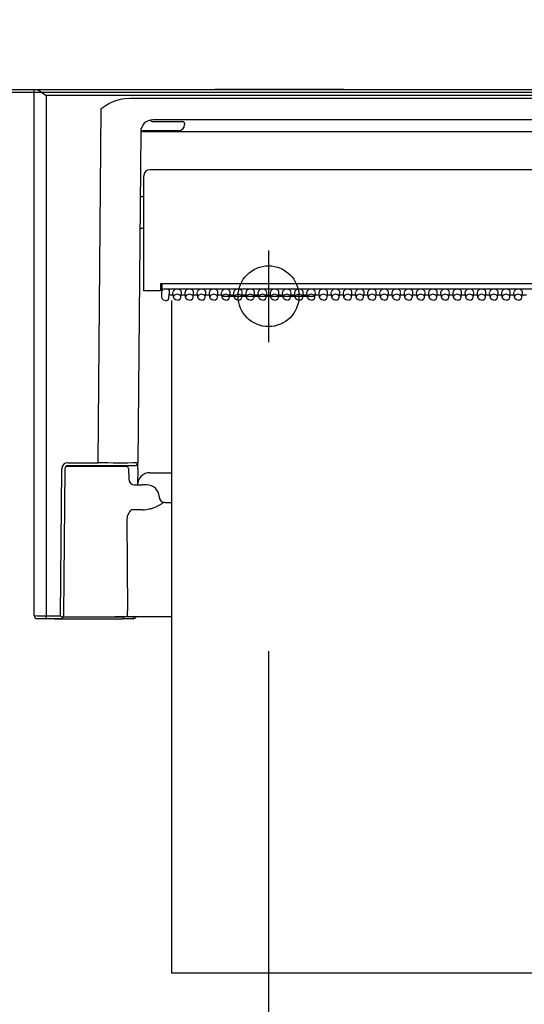
# Model space of a CAD drawing. Units: millimetres. Extents: x -395 to -8, y 7 to 287.
# Drawn here: x -259 to -255, y 96 to 104 of the extents above; entities that cross this region are included whole.
import ezdxf

# ---------------------------------------------------------------- set-up
doc = ezdxf.new("R2010")
doc.units = ezdxf.units.MM
for name, pattern in [('CENTER', [12, 7.5, -1.5, 1.5, -1.5]), ('DASHED', [4.5, 3, -1.5]), ('PHANTOM', [15, 7.5, -1.5, 1.5, -1.5, 1.5, -1.5])]:
    doc.linetypes.add(name, pattern=pattern)
doc.styles.get("Standard").update_dxf_attribs({"font": 'ROMANS', "bigfont": 'BIGFONT'})
doc.dimstyles.new('ISO-25', dxfattribs={"dimtxt": 2.5, "dimasz": 2.5, "dimexe": 1.25, "dimexo": 0.625, "dimtad": 1, "dimtxsty": 'Standard', "dimcen": 2.5, "dimadec": 0, "dimazin": 0, "dimtfac": 1, "dimtmove": 0, "dimatfit": 3, "dimfxl": 1, "dimarcsym": 0})

# ---------------------------------------------------------------- blocks, each defined once
blk = doc.blocks.new('VIS-ULRG3LC0002')
at = {"color": 7, "linetype": 'Continuous'}
for p, q in [((-259.0248, 103.0708), (-259.0117, 103.0708)), ((-259.0248, 98.7458), (-259.0248, 103.0708)), ((-259.0117, 103.0708), (-243.188, 103.0708)), ((-259.0117, 103.0708), (-259.0052, 103.0698)), ((-259.0052, 103.0698), (-258.9902, 103.0635)), ((-258.9902, 103.0635), (-258.9756, 103.0551)), ((-258.9756, 103.0551), (-258.9452, 103.0347)), ((-258.9452, 103.0347), (-258.9254, 103.0208)), ((-258.9254, 103.0208), (-258.9248, 103.0204)), ((-258.9248, 103.0204), (-258.9248, 98.7456)), ((-243.2748, 103.0204), (-258.9248, 103.0204)), ((-258.4727, 102.9147), (-258.4414, 102.936)), ((-258.4414, 102.936), (-258.4102, 102.9541)), ((-258.4102, 102.9541), (-258.3613, 102.976)), ((-258.3613, 102.976), (-258.3154, 102.9898)), ((-258.3154, 102.9898), (-258.2831, 102.9957)), ((-258.2831, 102.9957), (-258.2364, 102.9989)), ((-258.2364, 102.9989), (-251.8633, 102.9989)), ((-258.4981, 100.0031), (-258.4727, 102.9147)), ((-258.0715, 102.8184), (-258.0707, 102.8185)), ((-252.0503, 102.8208), (-258.0498, 102.8208)), ((-258.0498, 102.8059), (-257.8392, 102.8059)), ((-257.8392, 102.8059), (-257.8057, 102.8059)), ((-257.7898, 102.7908), (-257.7898, 102.7809)), ((-258.1494, 102.7221), (-258.1731, 100.0031)), ((-257.8398, 102.7309), (-258.1348, 102.7309)), ((-252.0503, 102.7207), (-258.0494, 102.7207)), ((-258.1248, 101.4158), (-258.1248, 102.3608)), ((-252.0248, 102.4108), (-258.0748, 102.4108)), ((-258.154, 102.1908), (-258.1348, 102.1908)), ((-258.1563, 101.9309), (-258.1348, 101.9309)), ((-257.9863, 101.473), (-257.9873, 101.4158)), ((-252.1133, 101.473), (-257.9863, 101.473)), ((-257.9746, 101.473), (-257.9746, 101.4206)), ((-258.0748, 101.4158), (-258.1248, 101.4158)), ((-257.9873, 101.4158), (-258.0748, 101.4158)), ((-257.9746, 101.4208), (-257.9872, 101.4208)), ((-257.987, 101.4333), (-257.9746, 101.4333)), ((-257.9748, 101.3867), (-257.9748, 101.4186)), ((-257.9738, 101.4225), (-257.9738, 101.4158)), ((-252.1408, 101.4292), (-257.9598, 101.4292)), ((-257.9189, 101.3499), (-257.9149, 101.3897)), ((-257.9188, 101.3507), (-257.9148, 101.3904)), ((-257.9148, 101.3904), (-257.9149, 101.3897)), ((-257.9148, 101.4186), (-257.9148, 101.3904)), ((-257.8807, 101.3632), (-257.8847, 101.4028)), ((-257.8189, 101.3632), (-257.8149, 101.4028)), ((-257.7807, 101.3632), (-257.7847, 101.4028)), ((-257.7189, 101.3632), (-257.7149, 101.4028)), ((-257.6807, 101.3632), (-257.6847, 101.4028)), ((-257.6189, 101.3632), (-257.6149, 101.4028)), ((-257.5807, 101.3632), (-257.5847, 101.4028)), ((-257.5189, 101.3632), (-257.5149, 101.4028)), ((-257.4807, 101.3632), (-257.4847, 101.4028)), ((-257.4189, 101.3632), (-257.4149, 101.4028)), ((-257.3807, 101.3632), (-257.3847, 101.4028)), ((-257.3189, 101.3632), (-257.3149, 101.4028)), ((-257.2807, 101.3632), (-257.2847, 101.4028)), ((-257.2189, 101.3632), (-257.2149, 101.4028)), ((-257.1807, 101.3632), (-257.1847, 101.4028)), ((-257.1189, 101.3632), (-257.1149, 101.4028)), ((-257.0807, 101.3632), (-257.0847, 101.4028)), ((-257.0189, 101.3632), (-257.0149, 101.4028)), ((-256.9807, 101.3632), (-256.9847, 101.4028)), ((-256.9189, 101.3632), (-256.9149, 101.4028)), ((-256.8807, 101.3632), (-256.8847, 101.4028)), ((-256.8189, 101.3632), (-256.8149, 101.4028)), ((-256.7807, 101.3632), (-256.7847, 101.4028)), ((-256.7189, 101.3632), (-256.7149, 101.4028)), ((-256.6807, 101.3632), (-256.6847, 101.4028)), ((-256.6189, 101.3632), (-256.6149, 101.4028)), ((-256.5807, 101.3632), (-256.5847, 101.4028)), ((-256.5189, 101.3632), (-256.5149, 101.4028)), ((-256.4807, 101.3632), (-256.4847, 101.4028)), ((-256.4189, 101.3632), (-256.4149, 101.4028)), ((-256.3807, 101.3632), (-256.3847, 101.4028)), ((-256.3189, 101.3632), (-256.3149, 101.4028)), ((-256.2807, 101.3632), (-256.2847, 101.4028)), ((-256.2189, 101.3632), (-256.2149, 101.4028)), ((-256.1807, 101.3632), (-256.1847, 101.4028)), ((-256.1189, 101.3632), (-256.1149, 101.4028)), ((-256.0807, 101.3632), (-256.0847, 101.4028)), ((-256.0189, 101.3632), (-256.0149, 101.4028)), ((-255.9807, 101.3632), (-255.9847, 101.4028)), ((-255.9189, 101.3632), (-255.9149, 101.4028)), ((-255.8807, 101.3632), (-255.8847, 101.4028)), ((-255.8189, 101.3632), (-255.8149, 101.4028)), ((-255.7807, 101.3632), (-255.7847, 101.4028)), ((-255.7189, 101.3632), (-255.7149, 101.4028)), ((-255.6807, 101.3632), (-255.6847, 101.4028)), ((-255.6189, 101.3632), (-255.6149, 101.4028)), ((-255.5807, 101.3632), (-255.5847, 101.4028)), ((-255.5189, 101.3632), (-255.5149, 101.4028)), ((-255.4807, 101.3632), (-255.4847, 101.4028)), ((-255.4189, 101.3632), (-255.4149, 101.4028)), ((-255.3807, 101.3632), (-255.3847, 101.4028)), ((-255.3189, 101.3632), (-255.3149, 101.4028)), ((-255.2807, 101.3632), (-255.2847, 101.4028)), ((-255.2189, 101.3632), (-255.2149, 101.4028)), ((-255.1807, 101.3632), (-255.1847, 101.4028)), ((-255.1189, 101.3632), (-255.1149, 101.4028)), ((-255.0807, 101.3632), (-255.0847, 101.4028)), ((-255.0189, 101.3632), (-255.0149, 101.4028)), ((-257.9748, 101.3585), (-257.9748, 101.3867)), ((-257.971, 101.3467), (-257.9748, 101.3585)), ((-257.9614, 101.3389), (-257.971, 101.3467)), ((-257.9498, 101.3364), (-257.9614, 101.3389)), ((-257.9498, 101.3364), (-257.9338, 101.3364)), ((-257.8824, 101.3798), (-257.9158, 101.3798)), ((-257.8804, 101.3611), (-257.8807, 101.3632)), ((-257.875, 101.35), (-257.8804, 101.3611)), ((-257.8641, 101.3421), (-257.875, 101.35)), ((-257.8498, 101.3392), (-257.8641, 101.3421)), ((-257.8498, 101.3392), (-257.8356, 101.3421)), ((-257.8356, 101.3421), (-257.8247, 101.35)), ((-257.8247, 101.35), (-257.8192, 101.3611)), ((-257.8192, 101.3611), (-257.8189, 101.3632)), ((-257.7824, 101.3798), (-257.8172, 101.3798)), ((-257.7804, 101.3611), (-257.7807, 101.3632)), ((-257.775, 101.35), (-257.7804, 101.3611)), ((-257.7641, 101.3421), (-257.775, 101.35)), ((-257.7498, 101.3392), (-257.7641, 101.3421)), ((-257.7498, 101.3392), (-257.7356, 101.3421)), ((-257.7356, 101.3421), (-257.7247, 101.35)), ((-257.7247, 101.35), (-257.7192, 101.3611)), ((-257.7192, 101.3611), (-257.7189, 101.3632)), ((-257.6824, 101.3798), (-257.7172, 101.3798)), ((-257.6804, 101.3611), (-257.6807, 101.3632)), ((-257.675, 101.35), (-257.6804, 101.3611)), ((-257.6641, 101.3421), (-257.675, 101.35)), ((-257.6498, 101.3392), (-257.6641, 101.3421)), ((-257.6498, 101.3392), (-257.6356, 101.3421)), ((-257.6356, 101.3421), (-257.6247, 101.35)), ((-257.6247, 101.35), (-257.6192, 101.3611)), ((-257.6192, 101.3611), (-257.6189, 101.3632)), ((-257.5824, 101.3798), (-257.6172, 101.3798)), ((-257.5804, 101.3611), (-257.5807, 101.3632)), ((-257.575, 101.35), (-257.5804, 101.3611)), ((-257.5641, 101.3421), (-257.575, 101.35)), ((-257.5498, 101.3392), (-257.5641, 101.3421)), ((-257.5498, 101.3392), (-257.5356, 101.3421)), ((-257.5356, 101.3421), (-257.5247, 101.35)), ((-257.5247, 101.35), (-257.5192, 101.3611)), ((-257.5192, 101.3611), (-257.5189, 101.3632)), ((-257.4824, 101.3798), (-257.5172, 101.3798)), ((-257.4804, 101.3611), (-257.4807, 101.3632)), ((-257.475, 101.35), (-257.4804, 101.3611)), ((-257.4641, 101.3421), (-257.475, 101.35)), ((-257.4498, 101.3392), (-257.4641, 101.3421)), ((-257.4498, 101.3392), (-257.4356, 101.3421)), ((-257.4356, 101.3421), (-257.4247, 101.35)), ((-257.4247, 101.35), (-257.4192, 101.3611)), ((-257.4192, 101.3611), (-257.4189, 101.3632)), ((-257.3824, 101.3798), (-257.4172, 101.3798)), ((-257.3804, 101.3611), (-257.3807, 101.3632)), ((-257.375, 101.35), (-257.3804, 101.3611)), ((-257.3641, 101.3421), (-257.375, 101.35)), ((-257.3498, 101.3392), (-257.3641, 101.3421)), ((-257.3498, 101.3392), (-257.3356, 101.3421)), ((-257.3356, 101.3421), (-257.3247, 101.35)), ((-257.3247, 101.35), (-257.3192, 101.3611)), ((-257.3192, 101.3611), (-257.3189, 101.3632)), ((-257.2824, 101.3798), (-257.3172, 101.3798)), ((-257.2804, 101.3611), (-257.2807, 101.3632)), ((-257.275, 101.35), (-257.2804, 101.3611)), ((-257.2641, 101.3421), (-257.275, 101.35)), ((-257.2498, 101.3392), (-257.2641, 101.3421)), ((-257.2498, 101.3392), (-257.2356, 101.3421)), ((-257.2356, 101.3421), (-257.2247, 101.35)), ((-257.2247, 101.35), (-257.2192, 101.3611)), ((-257.2192, 101.3611), (-257.2189, 101.3632)), ((-257.1824, 101.3798), (-257.2172, 101.3798)), ((-257.1804, 101.3611), (-257.1807, 101.3632)), ((-257.175, 101.35), (-257.1804, 101.3611)), ((-257.1641, 101.3421), (-257.175, 101.35)), ((-257.1498, 101.3392), (-257.1641, 101.3421)), ((-257.1498, 101.3392), (-257.1356, 101.3421)), ((-257.1356, 101.3421), (-257.1247, 101.35)), ((-257.1247, 101.35), (-257.1192, 101.3611)), ((-257.1192, 101.3611), (-257.1189, 101.3632)), ((-257.0824, 101.3798), (-257.1172, 101.3798)), ((-257.0804, 101.3611), (-257.0807, 101.3632)), ((-257.075, 101.35), (-257.0804, 101.3611)), ((-257.0641, 101.3421), (-257.075, 101.35)), ((-257.0498, 101.3392), (-257.0641, 101.3421)), ((-257.0498, 101.3392), (-257.0356, 101.3421)), ((-257.0356, 101.3421), (-257.0247, 101.35)), ((-257.0247, 101.35), (-257.0192, 101.3611)), ((-257.0192, 101.3611), (-257.0189, 101.3632)), ((-256.9824, 101.3798), (-257.0172, 101.3798)), ((-256.9804, 101.3611), (-256.9807, 101.3632)), ((-256.975, 101.35), (-256.9804, 101.3611)), ((-256.9641, 101.3421), (-256.975, 101.35)), ((-256.9498, 101.3392), (-256.9641, 101.3421)), ((-256.9498, 101.3392), (-256.9356, 101.3421)), ((-256.9356, 101.3421), (-256.9247, 101.35)), ((-256.9247, 101.35), (-256.9192, 101.3611)), ((-256.9192, 101.3611), (-256.9189, 101.3632)), ((-256.8824, 101.3798), (-256.9172, 101.3798)), ((-256.8804, 101.3611), (-256.8807, 101.3632)), ((-256.875, 101.35), (-256.8804, 101.3611)), ((-256.8641, 101.3421), (-256.875, 101.35)), ((-256.8498, 101.3392), (-256.8641, 101.3421)), ((-256.8498, 101.3392), (-256.8356, 101.3421)), ((-256.8356, 101.3421), (-256.8247, 101.35)), ((-256.8247, 101.35), (-256.8192, 101.3611)), ((-256.8192, 101.3611), (-256.8189, 101.3632)), ((-256.7824, 101.3798), (-256.8172, 101.3798)), ((-256.7804, 101.3611), (-256.7807, 101.3632)), ((-256.775, 101.35), (-256.7804, 101.3611)), ((-256.7641, 101.3421), (-256.775, 101.35)), ((-256.7498, 101.3392), (-256.7641, 101.3421)), ((-256.7498, 101.3392), (-256.7356, 101.3421)), ((-256.7356, 101.3421), (-256.7247, 101.35)), ((-256.7247, 101.35), (-256.7192, 101.3611)), ((-256.7192, 101.3611), (-256.7189, 101.3632)), ((-256.6824, 101.3798), (-256.7172, 101.3798)), ((-256.6804, 101.3611), (-256.6807, 101.3632)), ((-256.675, 101.35), (-256.6804, 101.3611)), ((-256.6641, 101.3421), (-256.675, 101.35)), ((-256.6498, 101.3392), (-256.6641, 101.3421)), ((-256.6498, 101.3392), (-256.6356, 101.3421)), ((-256.6356, 101.3421), (-256.6247, 101.35)), ((-256.6247, 101.35), (-256.6192, 101.3611)), ((-256.6192, 101.3611), (-256.6189, 101.3632)), ((-256.5824, 101.3798), (-256.6172, 101.3798)), ((-256.5804, 101.3611), (-256.5807, 101.3632)), ((-256.575, 101.35), (-256.5804, 101.3611)), ((-256.5641, 101.3421), (-256.575, 101.35)), ((-256.5498, 101.3392), (-256.5641, 101.3421)), ((-256.5498, 101.3392), (-256.5356, 101.3421)), ((-256.5356, 101.3421), (-256.5247, 101.35)), ((-256.5247, 101.35), (-256.5192, 101.3611)), ((-256.5192, 101.3611), (-256.5189, 101.3632)), ((-256.4824, 101.3798), (-256.5172, 101.3798)), ((-256.4804, 101.3611), (-256.4807, 101.3632)), ((-256.475, 101.35), (-256.4804, 101.3611)), ((-256.4641, 101.3421), (-256.475, 101.35)), ((-256.4498, 101.3392), (-256.4641, 101.3421)), ((-256.4498, 101.3392), (-256.4356, 101.3421)), ((-256.4356, 101.3421), (-256.4247, 101.35)), ((-256.4247, 101.35), (-256.4192, 101.3611)), ((-256.4192, 101.3611), (-256.4189, 101.3632)), ((-256.3824, 101.3798), (-256.4172, 101.3798)), ((-256.3804, 101.3611), (-256.3807, 101.3632)), ((-256.375, 101.35), (-256.3804, 101.3611)), ((-256.3641, 101.3421), (-256.375, 101.35)), ((-256.3498, 101.3392), (-256.3641, 101.3421)), ((-256.3498, 101.3392), (-256.3356, 101.3421)), ((-256.3356, 101.3421), (-256.3247, 101.35)), ((-256.3247, 101.35), (-256.3192, 101.3611)), ((-256.3192, 101.3611), (-256.3189, 101.3632)), ((-256.2824, 101.3798), (-256.3172, 101.3798)), ((-256.2804, 101.3611), (-256.2807, 101.3632)), ((-256.275, 101.35), (-256.2804, 101.3611)), ((-256.2641, 101.3421), (-256.275, 101.35)), ((-256.2498, 101.3392), (-256.2641, 101.3421)), ((-256.2498, 101.3392), (-256.2356, 101.3421)), ((-256.2356, 101.3421), (-256.2247, 101.35)), ((-256.2247, 101.35), (-256.2192, 101.3611)), ((-256.2192, 101.3611), (-256.2189, 101.3632)), ((-256.1824, 101.3798), (-256.2172, 101.3798)), ((-256.1804, 101.3611), (-256.1807, 101.3632)), ((-256.175, 101.35), (-256.1804, 101.3611)), ((-256.1641, 101.3421), (-256.175, 101.35)), ((-256.1498, 101.3392), (-256.1641, 101.3421)), ((-256.1498, 101.3392), (-256.1356, 101.3421)), ((-256.1356, 101.3421), (-256.1247, 101.35)), ((-256.1247, 101.35), (-256.1192, 101.3611)), ((-256.1192, 101.3611), (-256.1189, 101.3632)), ((-256.0824, 101.3798), (-256.1172, 101.3798)), ((-256.0804, 101.3611), (-256.0807, 101.3632)), ((-256.075, 101.35), (-256.0804, 101.3611)), ((-256.0641, 101.3421), (-256.075, 101.35)), ((-256.0498, 101.3392), (-256.0641, 101.3421)), ((-256.0498, 101.3392), (-256.0356, 101.3421)), ((-256.0356, 101.3421), (-256.0247, 101.35)), ((-256.0247, 101.35), (-256.0192, 101.3611)), ((-256.0192, 101.3611), (-256.0189, 101.3632)), ((-255.9824, 101.3798), (-256.0172, 101.3798)), ((-255.9804, 101.3611), (-255.9807, 101.3632)), ((-255.975, 101.35), (-255.9804, 101.3611)), ((-255.9641, 101.3421), (-255.975, 101.35)), ((-255.9498, 101.3392), (-255.9641, 101.3421)), ((-255.9498, 101.3392), (-255.9356, 101.3421)), ((-255.9356, 101.3421), (-255.9247, 101.35)), ((-255.9247, 101.35), (-255.9192, 101.3611)), ((-255.9192, 101.3611), (-255.9189, 101.3632)), ((-255.8824, 101.3798), (-255.9172, 101.3798)), ((-255.8804, 101.3611), (-255.8807, 101.3632)), ((-255.875, 101.35), (-255.8804, 101.3611)), ((-255.8641, 101.3421), (-255.875, 101.35)), ((-255.8498, 101.3392), (-255.8641, 101.3421)), ((-255.8498, 101.3392), (-255.8356, 101.3421)), ((-255.8356, 101.3421), (-255.8247, 101.35)), ((-255.8247, 101.35), (-255.8192, 101.3611)), ((-255.8192, 101.3611), (-255.8189, 101.3632)), ((-255.7824, 101.3798), (-255.8172, 101.3798)), ((-255.7804, 101.3611), (-255.7807, 101.3632)), ((-255.775, 101.35), (-255.7804, 101.3611)), ((-255.7641, 101.3421), (-255.775, 101.35)), ((-255.7498, 101.3392), (-255.7641, 101.3421)), ((-255.7498, 101.3392), (-255.7356, 101.3421)), ((-255.7356, 101.3421), (-255.7247, 101.35)), ((-255.7247, 101.35), (-255.7192, 101.3611)), ((-255.7192, 101.3611), (-255.7189, 101.3632)), ((-255.6824, 101.3798), (-255.7172, 101.3798)), ((-255.6804, 101.3611), (-255.6807, 101.3632)), ((-255.675, 101.35), (-255.6804, 101.3611)), ((-255.6641, 101.3421), (-255.675, 101.35)), ((-255.6498, 101.3392), (-255.6641, 101.3421)), ((-255.6498, 101.3392), (-255.6356, 101.3421)), ((-255.6356, 101.3421), (-255.6247, 101.35)), ((-255.6247, 101.35), (-255.6192, 101.3611)), ((-255.6192, 101.3611), (-255.6189, 101.3632)), ((-255.5824, 101.3798), (-255.6172, 101.3798)), ((-255.5804, 101.3611), (-255.5807, 101.3632)), ((-255.575, 101.35), (-255.5804, 101.3611)), ((-255.5641, 101.3421), (-255.575, 101.35)), ((-255.5498, 101.3392), (-255.5641, 101.3421)), ((-255.5498, 101.3392), (-255.5356, 101.3421)), ((-255.5356, 101.3421), (-255.5247, 101.35)), ((-255.5247, 101.35), (-255.5192, 101.3611)), ((-255.5192, 101.3611), (-255.5189, 101.3632)), ((-255.4824, 101.3798), (-255.5172, 101.3798)), ((-255.4804, 101.3611), (-255.4807, 101.3632)), ((-255.475, 101.35), (-255.4804, 101.3611)), ((-255.4641, 101.3421), (-255.475, 101.35)), ((-255.4498, 101.3392), (-255.4641, 101.3421)), ((-255.4498, 101.3392), (-255.4356, 101.3421)), ((-255.4356, 101.3421), (-255.4247, 101.35)), ((-255.4247, 101.35), (-255.4192, 101.3611)), ((-255.4192, 101.3611), (-255.4189, 101.3632)), ((-255.3824, 101.3798), (-255.4172, 101.3798)), ((-255.3804, 101.3611), (-255.3807, 101.3632)), ((-255.375, 101.35), (-255.3804, 101.3611)), ((-255.3641, 101.3421), (-255.375, 101.35)), ((-255.3498, 101.3392), (-255.3641, 101.3421)), ((-255.3498, 101.3392), (-255.3356, 101.3421)), ((-255.3356, 101.3421), (-255.3247, 101.35)), ((-255.3247, 101.35), (-255.3192, 101.3611)), ((-255.3192, 101.3611), (-255.3189, 101.3632)), ((-255.2824, 101.3798), (-255.3172, 101.3798)), ((-255.2804, 101.3611), (-255.2807, 101.3632)), ((-255.275, 101.35), (-255.2804, 101.3611)), ((-255.2641, 101.3421), (-255.275, 101.35)), ((-255.2498, 101.3392), (-255.2641, 101.3421)), ((-255.2498, 101.3392), (-255.2356, 101.3421)), ((-255.2356, 101.3421), (-255.2247, 101.35)), ((-255.2247, 101.35), (-255.2192, 101.3611)), ((-255.2192, 101.3611), (-255.2189, 101.3632)), ((-255.1824, 101.3798), (-255.2172, 101.3798)), ((-255.1804, 101.3611), (-255.1807, 101.3632)), ((-255.175, 101.35), (-255.1804, 101.3611)), ((-255.1641, 101.3421), (-255.175, 101.35)), ((-255.1498, 101.3392), (-255.1641, 101.3421)), ((-255.1498, 101.3392), (-255.1356, 101.3421)), ((-255.1356, 101.3421), (-255.1247, 101.35)), ((-255.1247, 101.35), (-255.1192, 101.3611)), ((-255.1192, 101.3611), (-255.1189, 101.3632)), ((-255.0824, 101.3798), (-255.1172, 101.3798)), ((-255.0804, 101.3611), (-255.0807, 101.3632)), ((-255.075, 101.35), (-255.0804, 101.3611)), ((-255.0641, 101.3421), (-255.075, 101.35)), ((-255.0498, 101.3392), (-255.0641, 101.3421)), ((-255.0498, 101.3392), (-255.0356, 101.3421)), ((-255.0356, 101.3421), (-255.0247, 101.35)), ((-255.0247, 101.35), (-255.0192, 101.3611)), ((-255.0192, 101.3611), (-255.0189, 101.3632)), ((-254.9824, 101.3798), (-255.0172, 101.3798)), ((-258.8078, 98.7456), (-258.7972, 99.9536)), ((-258.7722, 99.9536), (-258.7827, 98.7528)), ((-258.2646, 99.9708), (-258.7651, 99.9708)), ((-258.7472, 100.0031), (-258.4981, 100.0031)), ((-258.3063, 99.9783), (-258.7472, 99.9783)), ((-258.1981, 99.9783), (-258.4981, 99.9783)), ((-258.2496, 99.9561), (-258.2481, 99.87)), ((-258.1735, 99.9536), (-258.1747, 99.8209)), ((-258.1735, 99.9536), (-258.1731, 100.0019)), ((-258.1731, 100.0019), (-258.1731, 100.003)), ((-258.0747, 99.9208), (-257.8974, 99.9208)), ((-258.2011, 99.8208), (-258.138, 99.8208)), ((-258.0984, 99.8208), (-258.138, 99.8208)), ((-258.1328, 99.616), (-258.2282, 99.616)), ((-258.067, 99.6249), (-258.076, 99.6226)), ((-258.016, 99.644), (-258.0285, 99.6383)), ((-257.9761, 99.6658), (-258.016, 99.644)), ((-257.9558, 99.6754), (-257.9646, 99.672)), ((-257.9522, 99.6759), (-257.9558, 99.6754)), ((-257.9522, 99.6759), (-257.8974, 99.6759)), ((-258.2624, 99.5383), (-258.2565, 98.7867)), ((-258.9442, 98.7208), (-258.998, 98.7208)), ((-258.9374, 98.7208), (-258.9442, 98.7208)), ((-258.9281, 98.7208), (-258.9431, 98.7208)), ((-258.8556, 98.7208), (-258.9374, 98.7208)), ((-258.9248, 98.7456), (-258.8078, 98.7456)), ((-258.9248, 98.7208), (-258.9248, 98.7456)), ((-258.8078, 98.7208), (-258.9248, 98.7208)), ((-258.8473, 98.7184), (-258.5748, 98.7184)), ((-258.7902, 98.728), (-258.8078, 98.7456)), ((-258.8076, 98.7208), (-258.8078, 98.7208)), ((-258.5748, 98.7333), (-258.7861, 98.7333)), ((-258.7848, 98.7358), (-258.3607, 98.7358)), ((-258.7827, 98.7528), (-258.7828, 98.7456)), ((-258.2873, 98.7333), (-258.5748, 98.7333)), ((-258.5748, 98.7184), (-258.3023, 98.7184)), ((-258.2587, 98.7358), (-258.3607, 98.7358)), ((-258.2091, 98.7208), (-258.294, 98.7208)), ((-258.2873, 98.7358), (-258.2873, 98.7333)), ((-257.8974, 98.7358), (-258.2587, 98.7358)), ((-258.2565, 98.7858), (-258.2565, 98.7867)), ((-258.2091, 98.7208), (-258.2091, 98.7358))]:
    blk.add_line(p, q, dxfattribs=at)
at = {"color": 0, "linetype": 'PHANTOM'}
for p, q in [((-257.8974, 101.3364), (-257.8974, 95.8093)), ((-257.8974, 95.8093), (-252.1474, 95.8093))]:
    blk.add_line(p, q, dxfattribs=at)
at = {"color": 7, "linetype": 'Continuous'}
for centre, radius, start, end in [((-258.0494, 102.7208), 0.1, 90, 179.49999), ((-258.0498, 102.8309), 0.025, 209.917, 270), ((-257.8398, 102.7809), 0.05, 270, 0), ((-257.8048, 102.7908), 0.015, 0.07177, 93.14583), ((-258.1348, 102.7159), 0.015, 89.99888, 165.37369), ((-258.0748, 102.3608), 0.05, 90, 179.99999), ((-258.1348, 102.2009), 0.01, 270, 0), ((-258.1348, 101.9208), 0.01, 360, 90), ((-257.9338, 101.3514), 0.015, 269.99985, 354.24083), ((-258.7472, 99.9531), 0.05, 89.99864, 179.50075), ((-258.7472, 99.9533), 0.025, 90, 179.49999), ((-258.3113, 236.1927), 136.1896, 269.921396, 270.058122), ((-258.3063, 99.9658), 0.0125, 23.57818, 90), ((-258.2646, 99.9559), 0.015, 1, 90), ((-258.1981, 100.0033), 0.025, 270, 359.5), ((-258.1981, 99.8708), 0.05, 180.99704, 270.00155), ((-258.0747, 99.8208), 0.1, 90, 179.49999), ((-258.0984, 99.7208), 0.1, 1.91021, 90), ((-257.9485, 99.7259), 0.05, 181.91021, 270), ((-258.1022, 99.5042), 0.1684, 138.42115, 153.44687), ((-258.1399, 99.8957), 0.2805, 285.08271, 293.40706), ((-257.8768, 99.4967), 0.1961, 116.59095, 120.42909), ((-258.1691, 99.538), 0.0934, 153.66534, 179.80857), ((-258.9538, 111.9064), 13.1608, 269.69084, 270.12619), ((-258.9997, 98.7459), 0.0251, 180.13284, 274.0522), ((-258.8473, 98.7333), 0.015, 236.44063, 270), ((-258.8078, 98.7458), 0.025, 270.28807, 359.49818), ((-258.3023, 98.7333), 0.015, 270, 0), ((-258.2091, 98.7458), 0.025, 270, 336.42489)]:
    blk.add_arc(centre, radius, start, end, dxfattribs=at)
for centre, major_axis, ratio, start_param, end_param in [((-258.0494, 102.7198), (0.1, -0.0009), 0.008726, 1.570869, 3.140811), ((-257.9598, 101.4186), (0.015, 0), 0.705598, 2.764065, 3.141593), ((-257.9598, 101.4079), (0, -0.0213), 0.703873, 3.141593, 4.334792), ((-257.9299, 101.4186), (0.015, 0), 0.703805, 0, 1.570796), ((-257.8498, 101.4045), (0.035, 0), 0.705598, 6.233014, 9.475051), ((-257.7498, 101.4045), (0.035, 0), 0.705598, 6.233014, 9.475051), ((-257.6498, 101.4045), (0.035, 0), 0.705598, 6.233014, 9.475051), ((-257.5498, 101.4045), (0.035, 0), 0.705598, 6.233014, 9.475051), ((-257.4498, 101.4045), (0.035, 0), 0.705598, 6.233014, 9.475051), ((-257.3498, 101.4045), (0.035, 0), 0.705598, 6.233014, 9.475051), ((-257.2498, 101.4045), (0.035, 0), 0.705598, 6.233014, 9.475051), ((-257.1498, 101.4045), (0.035, 0), 0.705598, 6.233014, 9.475051), ((-257.0498, 101.4045), (0.035, 0), 0.705598, 6.233014, 9.475051), ((-256.9498, 101.4045), (0.035, 0), 0.705598, 6.233014, 9.475051), ((-256.8498, 101.4045), (0.035, 0), 0.705598, 6.233014, 9.475051), ((-256.7498, 101.4045), (0.035, 0), 0.705598, 6.233014, 9.475051), ((-256.6498, 101.4045), (0.035, 0), 0.705598, 6.233014, 9.475051), ((-256.5498, 101.4045), (0.035, 0), 0.705598, 6.233014, 9.475051), ((-256.4498, 101.4045), (0.035, 0), 0.705598, 6.233014, 9.475051), ((-256.3498, 101.4045), (0.035, 0), 0.705598, 6.233014, 9.475051), ((-256.2498, 101.4045), (0.035, 0), 0.705598, 6.233014, 9.475051), ((-256.1498, 101.4045), (0.035, 0), 0.705598, 6.233014, 9.475051), ((-256.0498, 101.4045), (0.035, 0), 0.705598, 6.233014, 9.475051), ((-255.9498, 101.4045), (0.035, 0), 0.705598, 6.233014, 9.475051), ((-255.8498, 101.4045), (0.035, 0), 0.705598, 6.233014, 9.475051), ((-255.7498, 101.4045), (0.035, 0), 0.705598, 6.233014, 9.475051), ((-255.6498, 101.4045), (0.035, 0), 0.705598, 6.233014, 9.475051), ((-255.5498, 101.4045), (0.035, 0), 0.705598, 6.233014, 9.475051), ((-255.4498, 101.4045), (0.035, 0), 0.705598, 6.233014, 9.475051), ((-255.3498, 101.4045), (0.035, 0), 0.705598, 6.233014, 9.475051), ((-255.2498, 101.4045), (0.035, 0), 0.705598, 6.233014, 9.475051), ((-255.1498, 101.4045), (0.035, 0), 0.705598, 6.233014, 9.475051), ((-255.0498, 101.4045), (0.035, 0), 0.705598, 6.233014, 9.475051), ((-257.9338, 101.3514), (-0.0149, 0.0015), 0.703805, 3.141538, 3.191482), ((-257.8498, 101.3648), (0.031, 0), 0.705598, 6.233014, 9.475051), ((-257.7498, 101.3648), (0.031, 0), 0.705598, 6.233014, 9.475051), ((-257.6498, 101.3648), (0.031, 0), 0.705598, 6.233014, 9.475051), ((-257.5498, 101.3648), (0.031, 0), 0.705598, 6.233014, 9.475051), ((-257.4498, 101.3648), (0.031, 0), 0.705598, 6.233014, 9.475051), ((-257.3498, 101.3648), (0.031, 0), 0.705598, 6.233014, 9.475051), ((-257.2498, 101.3648), (0.031, 0), 0.705598, 6.233014, 9.475051), ((-257.1498, 101.3648), (0.031, 0), 0.705598, 6.233014, 9.475051), ((-257.0498, 101.3648), (0.031, 0), 0.705598, 6.233014, 9.475051), ((-256.9498, 101.3648), (0.031, 0), 0.705598, 6.233014, 9.475051), ((-256.8498, 101.3648), (0.031, 0), 0.705598, 6.233014, 9.475051), ((-256.7498, 101.3648), (0.031, 0), 0.705598, 6.233014, 9.475051), ((-256.6498, 101.3648), (0.031, 0), 0.705598, 6.233014, 9.475051), ((-256.5498, 101.3648), (0.031, 0), 0.705598, 6.233014, 9.475051), ((-256.4498, 101.3648), (0.031, 0), 0.705598, 6.233014, 9.475051), ((-256.3498, 101.3648), (0.031, 0), 0.705598, 6.233014, 9.475051), ((-256.2498, 101.3648), (0.031, 0), 0.705598, 6.233014, 9.475051), ((-256.1498, 101.3648), (0.031, 0), 0.705598, 6.233014, 9.475051), ((-256.0498, 101.3648), (0.031, 0), 0.705598, 6.233014, 9.475051), ((-255.9498, 101.3648), (0.031, 0), 0.705598, 6.233014, 9.475051), ((-255.8498, 101.3648), (0.031, 0), 0.705598, 6.233014, 9.475051), ((-255.7498, 101.3648), (0.031, 0), 0.705598, 6.233014, 9.475051), ((-255.6498, 101.3648), (0.031, 0), 0.705598, 6.233014, 9.475051), ((-255.5498, 101.3648), (0.031, 0), 0.705598, 6.233014, 9.475051), ((-255.4498, 101.3648), (0.031, 0), 0.705598, 6.233014, 9.475051), ((-255.3498, 101.3648), (0.031, 0), 0.705598, 6.233014, 9.475051), ((-255.2498, 101.3648), (0.031, 0), 0.705598, 6.233014, 9.475051), ((-255.1498, 101.3648), (0.031, 0), 0.705598, 6.233014, 9.475051), ((-255.0498, 101.3648), (0.031, 0), 0.705598, 6.233014, 9.475051), ((-258.1332, 99.8662), (0, 0.2502), 0.9994, 3.142964, 3.372332), ((-258.2587, 98.7858), (0, 0.05), 0.043619, 3.141593, 4.712389)]:
    blk.add_ellipse(centre, major_axis=major_axis, ratio=ratio, start_param=start_param, end_param=end_param, dxfattribs=at)
blk = doc.blocks.new('VIS-ULRG3LC0003')
at = {"color": 20, "linetype": 'Continuous'}
for p, q in [((-259.5569, 103.0708), (-257.5392, 103.0708)), ((-256.4785, 103.0708), (-257.5392, 103.0708)), ((-256.4785, 103.0708), (-206.5248, 103.0708))]:
    blk.add_line(p, q, dxfattribs=at)
blk = doc.blocks.new('VIS-ULRG3LC0007')
at = {"color": 20, "linetype": 'Continuous'}
blk.add_line((-242.85, 103.0458), (-259.3497, 103.0458), dxfattribs=at)
at = {"color": 0, "linetype": 'CENTER'}
for p, q in [((-257.0998, 101.7478), (-257.0998, 100.9938)), ((-257.4768, 101.3708), (-256.7228, 101.3708))]:
    blk.add_line(p, q, dxfattribs=at)
at = {"color": 0, "linetype": 'DASHED'}
blk.add_circle((-257.0998, 101.3708), 0.25, dxfattribs=at)
blk = doc.blocks.new('_Dot')
at = {"color": 0, "linetype": 'ByBlock', "lineweight": -2}
blk.add_line((-0.5, 0), (-1, 0), dxfattribs=at)
at = {"color": 0, "linetype": 'ByBlock', "const_width": 0.5}
blk.add_lwpolyline([(-0.25, 0, 1), (0.25, 0, 1)], format="xyb", close=True, dxfattribs=at)
blk = doc.blocks.new('*D44')
at = {"color": 0, "lineweight": -2}
for p, q in [((-257.0998, 48.7308), (-257.0998, 42.7718)), ((-246.0998, 44.7718), (-256.0998, 44.7718))]:
    blk.add_line(p, q, dxfattribs=at)
at = {"layer": 'Defpoints', "color": 0}
for p in [(-245.0998, 100.9938), (-257.0998, 51.2708), (-257.0998, 44.7708)]:
    blk.add_point(p, dxfattribs=at)
at = {"color": 0, "lineweight": -2, "rotation": 180}
blk.add_blockref('_Dot', (-257.0998, 44.7718), dxfattribs=at)
at = {"color": 0, "lineweight": -2}
blk.add_blockref('_Dot', (-245.0998, 44.7718), dxfattribs=at)
at = {"color": 0, "insert": (-251.0978, 46.6468), "char_height": 2.5, "attachment_point": 5}
blk.add_mtext('240', dxfattribs=at)
blk = doc.blocks.new('*D51')
at = {"color": 7, "linetype": 'Continuous'}
for p, q in [((-209.5498, 104.8378), (-209.5498, 130.9708)), ((-209.5498, 128.9708), (-259.2708, 128.9708)), ((-208.8998, 128.9708), (-209.5498, 128.9708))]:
    blk.add_line(p, q, dxfattribs=at)
at = {"color": 7, "linetype": 'Continuous', "const_width": 0.5}
blk.add_lwpolyline([(-209.7998, 128.9708, 1), (-209.2998, 128.9708, 1), (-209.7998, 128.9708, 1)], format="xyb", dxfattribs=at)
at = {"layer": 'Defpoints', "color": 0}
for p in [(-209.5498, 128.9708), (-209.5498, 102.2978), (-208.8998, 102.2978)]:
    blk.add_point(p, dxfattribs=at)
at = {"color": 0, "insert": (-241.3654, 131.5537), "char_height": 2.5, "attachment_point": 5}
blk.add_mtext('(支持アングル（カウンター固定用）)13', dxfattribs=at)
blk = doc.blocks.new('_None')

msp = doc.modelspace()

# ---------------------------------------------------------------- linework, layer by layer
at = {"color": 7, "linetype": 'Continuous'}
msp.add_line((-257.0998, 98.4538), (-257.0998, 62.7708), dxfattribs=at)

# ---------------------------------------------------------------- block references
at = {"color": 7}
for name in ['VIS-ULRG3LC0003', 'VIS-ULRG3LC0007', 'VIS-ULRG3LC0002']:
    msp.add_blockref(name, (0, 0), dxfattribs=at)

# ---------------------------------------------------------------- dimensions: what is measured, and where the dimension line sits
for base, p1, p2, text, override, picture, middle in [((-209.5498, 128.9708), (-208.8998, 102.2978), (-209.5498, 102.2978), '(支持アングル（カウンター固定用）)13', {"dimtxt": 2.5, "dimasz": 1, "dimexe": 2, "dimexo": 2.54, "dimgap": 0.625, "dimtad": 1, "dimtih": 0, "dimtoh": 0, "dimdec": 0, "dimdsep": 46, "dimblk1": 'None', "dimblk2": 'Dot', "dimsah": 1, "dimse1": 1, "dimse2": 0, "dimtmove": 0}, '*D51', (-241.3654, 128.9708)), ((-257.0998, 44.7718), (-245.0998, 100.9938), (-257.0998, 51.2708), '240', {"dimtxt": 2.5, "dimasz": 1, "dimexe": 2, "dimexo": 2.54, "dimgap": 0.625, "dimtad": 1, "dimtih": 0, "dimtoh": 0, "dimdec": 0, "dimdsep": 46, "dimblk1": 'Dot', "dimblk2": 'Dot', "dimsah": 1, "dimse1": 1, "dimse2": 0, "dimtmove": 0}, '*D44', (-251.0978, 44.7718))]:
    dim = msp.add_linear_dim(base=base, p1=p1, p2=p2, text=text, dimstyle='ISO-25', override=override, dxfattribs=at)
    dim.commit()
    dim.dimension.update_dxf_attribs({"geometry": picture, "text_midpoint": middle, "dimtype": 160})

doc.saveas('drawing.dxf')
